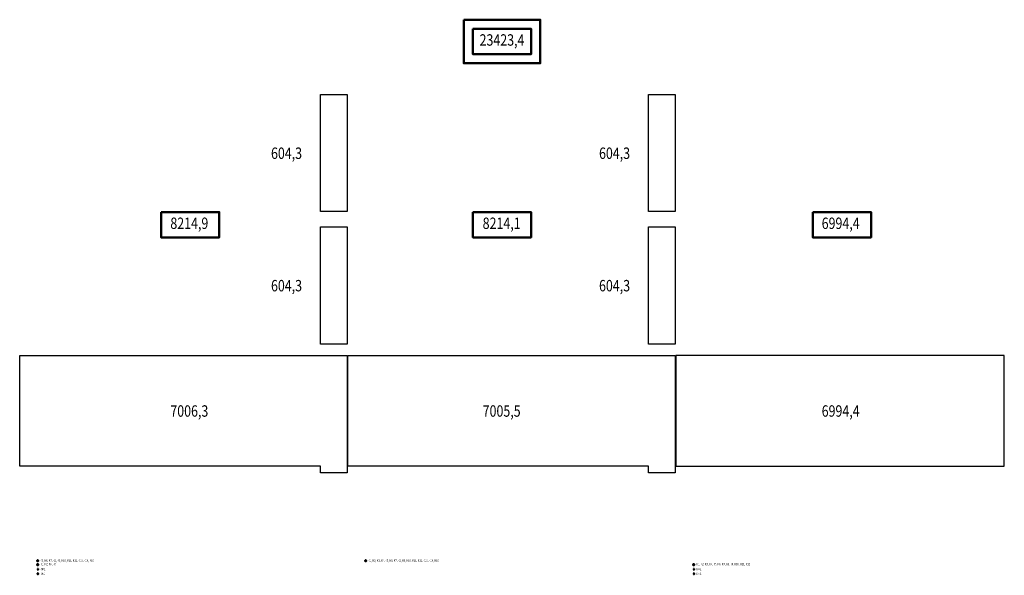
# Model space of a CAD drawing. Units: millimetres. Extents: x 565605 to 3497319, y -492907 to 107994.
# Drawn here: x 584199 to 1016429, y -135799 to 107994 of the extents above; entities that cross this region are included whole.
import ezdxf

# ---------------------------------------------------------------- set-up
doc = ezdxf.new("R2010")
doc.units = ezdxf.units.MM
doc.linetypes.add('осевая', pattern=[50.8, 31.75, -6.35, 6.35, -6.35])
doc.layers.add('колонны', color=2, linetype='Continuous', lineweight=40)
doc.layers.add('Оси', color=1, linetype='осевая', lineweight=18)
doc.styles.add('style1', font='isocpeui.ttf', dxfattribs={"height": 250})

# ---------------------------------------------------------------- blocks, each defined once
blk = doc.blocks.new('перекрестие')
at = {"layer": 'Оси', "color": 7, "lineweight": 15}
for points in [[(298094, 419916), (296776, 419916)], [(297435, 420575), (297435, 419256)]]:
    blk.add_lwpolyline(points, dxfattribs=at)
blk = doc.blocks.new('пролао')
at = {"lineweight": 50}
for points in [[(871819, -127926), (871819, -127873, -0.4142136), (871845, -127847), (871964, -127847), (871964, -127832), (871664, -127832), (871664, -127847), (871782, -127847, -0.4142136), (871808, -127873), (871808, -127926)], [(871808, -127885), (871808, -128191, -0.4142136), (871782, -128217), (871664, -128217), (871664, -128232), (871964, -128232), (871964, -128217), (871845, -128217, -0.4142136), (871819, -128191), (871819, -127885)]]:
    blk.add_lwpolyline(points, format="xyb", dxfattribs=at)
at = {"color": 7, "linetype": 'Continuous', "lineweight": 50}
blk.add_lwpolyline([(871664, -127832), (871964, -127832), (871964, -128232), (871664, -128232)], close=True, dxfattribs=at)
at = {"color": 6, "lineweight": 18}
blk.add_blockref('перекрестие', (574379, -547947), dxfattribs=at)
blk.add_blockref('перекрестие', (574379, -547947), dxfattribs=at)
blk.add_blockref('перекрестие', (574379, -547947), dxfattribs=at)
blk = doc.blocks.new('внегвнегв')
at = {"lineweight": 50}
for points in [[(873402, -127935), (873402, -127823, -0.4142136), (873428, -127797), (873547, -127797), (873547, -127782), (873247, -127782), (873247, -127797), (873365, -127797, -0.4142136), (873391, -127823), (873391, -127935)], [(873391, -127935), (873391, -128241, -0.4142136), (873365, -128267), (873247, -128267), (873247, -128282), (873547, -128282), (873547, -128267), (873428, -128267, -0.4142136), (873402, -128241), (873402, -127935)]]:
    blk.add_lwpolyline(points, format="xyb", dxfattribs=at)
at = {"color": 7, "linetype": 'Continuous', "lineweight": 50}
blk.add_lwpolyline([(873247, -127782), (873547, -127782), (873547, -128282), (873247, -128282)], close=True, dxfattribs=at)
at = {"color": 6, "lineweight": 18}
blk.add_blockref('перекрестие', (575962, -547947), dxfattribs=at)
blk = doc.blocks.new('енгвен')
at = {"layer": 'колонны', "color": 7, "ltscale": 50}
for points in [[(859843, -146663), (859843, -146543), (859728, -146543), (859728, -146545, 0.4142136), (859733, -146550), (859831, -146550, -0.6419436), (859836, -146555), (859836, -146663)], [(859843, -146663), (859843, -146783), (859728, -146783), (859728, -146781, -0.4142136), (859733, -146776), (859831, -146776, 0.6419436), (859836, -146771), (859836, -146663)]]:
    blk.add_lwpolyline(points, format="xyb", dxfattribs=at)
at = {"layer": 'Оси', "color": 7, "lineweight": 15}
blk.add_line((860318, -146663), (859175, -146663), dxfattribs=at)
blk.add_line((860318, -146663), (859175, -146663), dxfattribs=at)
blk.add_lwpolyline([(859728, -145989), (859728, -147308)], dxfattribs=at)
blk.add_lwpolyline([(859728, -145989), (859728, -147308)], dxfattribs=at)
blk = doc.blocks.new('апорлаг')
at = {"layer": 'колонны', "color": 7, "ltscale": 50}
for points in [[(859613, -148636), (859613, -148516), (859728, -148516), (859728, -148518, -0.4142136), (859723, -148523), (859626, -148523, 0.6419436), (859620, -148528), (859620, -148636)], [(859613, -148636), (859613, -148756), (859728, -148756), (859728, -148754, 0.4142136), (859723, -148749), (859626, -148749, -0.6419436), (859620, -148744), (859620, -148636)], [(859843, -148636), (859843, -148516), (859728, -148516), (859728, -148518, 0.4142136), (859733, -148523), (859831, -148523, -0.6419436), (859836, -148528), (859836, -148636)], [(859843, -148636), (859843, -148756), (859728, -148756), (859728, -148754, -0.4142136), (859733, -148749), (859831, -148749, 0.6419436), (859836, -148744), (859836, -148636)]]:
    blk.add_lwpolyline(points, format="xyb", dxfattribs=at)
at = {"layer": 'Оси', "color": 7, "lineweight": 15}
blk.add_line((860318, -148636), (859175, -148636), dxfattribs=at)
blk.add_line((860318, -148636), (859175, -148636), dxfattribs=at)
blk.add_lwpolyline([(859728, -147962), (859728, -149281)], dxfattribs=at)
blk.add_lwpolyline([(859728, -147962), (859728, -149281)], dxfattribs=at)

msp = doc.modelspace()

# ---------------------------------------------------------------- linework, layer by layer
at = {"color": 1, "linetype": 'Continuous', "lineweight": 50}
for points in [[(779137.9, 107993.5), (812686.2, 107993.5), (812686.2, 88852), (779137.9, 88852)], [(783137.9, 103993.5), (808686.2, 103993.5), (808686.2, 92852), (783137.9, 92852)], [(646237, 23567.2), (671785.2, 23567.2), (671785.2, 12425.7), (646237, 12425.7)], [(783137.9, 23567.2), (808686.2, 23567.2), (808686.2, 12425.7), (783137.9, 12425.7)], [(932366.4, 23567.2), (957914.6, 23567.2), (957914.6, 12425.7), (932366.4, 12425.7)]]:
    msp.add_lwpolyline(points, close=True, dxfattribs=at)
at = {"color": 5, "linetype": 'Continuous', "lineweight": 30}
for points in [[(727963.6, 26671.9), (727928.6, 26671.9), (727928.6, 23801.9), (716198.6, 23801.9), (716198.6, 75171.9), (727963.6, 75171.9)], [(871963.6, 26671.9), (871928.6, 26671.9), (871928.6, 23801.9), (860198.6, 23801.9), (860198.6, 75171.9), (871963.6, 75171.9)], [(727963.6, -31441.7), (727928.6, -31441.7), (727928.6, -34311.7), (716198.6, -34311.7), (716198.6, 17058.3), (727963.6, 17058.3)], [(871963.6, -31441.7), (871928.6, -31441.7), (871928.6, -34311.7), (860198.6, -34311.7), (860198.6, 17058.3), (871963.6, 17058.3)], [(716198.6, -90780.7), (716198.6, -87910.7), (716163.6, -87910.7), (584198.6, -87910.7), (584198.6, -39410.7), (727963.6, -39410.7), (727963.6, -87910.7), (727928.6, -87910.7), (727928.6, -90780.7)], [(728213.6, -87910.7), (728213.6, -39410.7), (871963.6, -39410.7), (871963.6, -87910.7), (871928.6, -87910.7), (871928.6, -90780.7), (860198.6, -90780.7), (860198.6, -87910.7)], [(872213.6, -87910.7), (1016428.6, -87910.7), (1016428.6, -39410.7), (872213.6, -39410.7)]]:
    msp.add_lwpolyline(points, close=True, dxfattribs=at)

# ---------------------------------------------------------------- block references
at = {"color": 30, "linetype": 'Continuous', "lineweight": 9}
for name, p in [('пролао', (-279711.7, -1402.7)), ('внегвнегв', (-281294.6, -3118.6)), ('енгвен', (-267524.8, 13482.4)), ('апорлаг', (-267524.8, 13482.4))]:
    msp.add_blockref(name, p, dxfattribs=at)
at = {"color": 1, "linetype": 'Continuous', "lineweight": 9}
for name, p in [('пролао', (-135711.7, -1402.7)), ('внегвнегв', (6705.4, -3118.6)), ('енгвен', (20475.2, 13482.4)), ('апорлаг', (20475.2, 13482.4))]:
    msp.add_blockref(name, p, dxfattribs=at)

# ---------------------------------------------------------------- texts
at = {"lineweight": 15, "style": 'style1', "width": 0.8}
for s, p in [('23423,4', (786081.2, 96597.6)), ('604,3', (694518.4, 46907.6)), ('604,3', (838518.4, 46907.6)), ('8214,9', (650333.9, 16171.3)), ('8214,1', (787438.8, 16171.3)), ('6994,4', (936255.3, 16171.3)), ('604,3', (694518.4, -11206.1)), ('604,3', (838518.4, -11206.1)), ('7006,3', (650333.9, -66206.1)), ('7005,5', (787438.8, -66206.1)), ('6994,4', (936255.3, -66206.1))]:
    msp.add_text(s, height=5000, dxfattribs=at).set_placement(p)
for s, p in [('К3, К6, К7, К8, К9, К10, К11, К12, К13, К14, К15', (593244.4, -129826.7)), ('К1, К2, К4, К5', (593244.4, -131381.5)), ('КФ2', (593244.4, -133601.8)), ('КФ1', (593244.4, -135603.6))]:
    msp.add_text(s, height=1000, rotation=360, dxfattribs=at).set_placement(p)
at = {"color": 7, "lineweight": 15, "style": 'style1', "width": 0.8}
for s, p in [('К1, К2, К3, К4, К5, К6, К7, К8, К9, К10, К11, К12, К13, К14, К15', (737244.4, -129826.7)), ('К1, К2, К3, К4, К5, К6, К7, К8, К9, К10, К11, К12', (881244.4, -131381.5)), ('КФ2', (881244.4, -133601.8)), ('КФ1', (881244.4, -135603.6))]:
    msp.add_text(s, height=1000, rotation=360, dxfattribs=at).set_placement(p)

doc.saveas('drawing.dxf')
